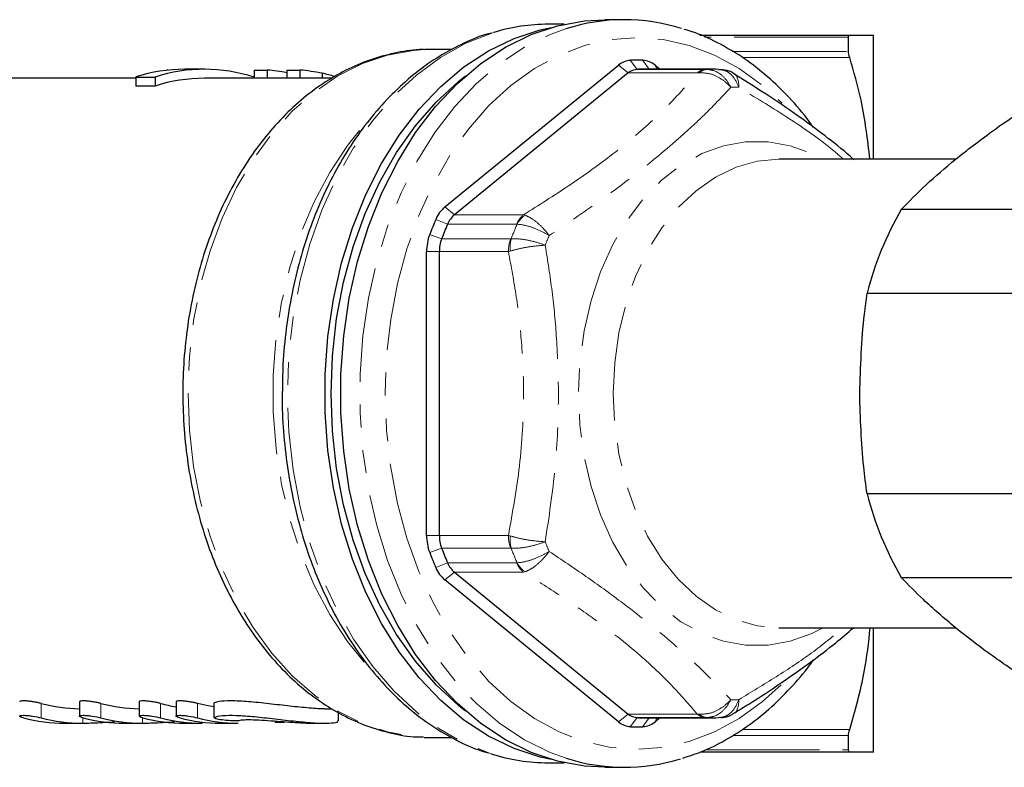
# Model space of a CAD drawing. Units: millimetres. Extents: x 3 to 417, y 9 to 276.
# Drawn here: x 97 to 152, y 21 to 63 of the extents above; entities that cross this region are included whole.
import ezdxf

# ---------------------------------------------------------------- set-up
doc = ezdxf.new("R2010")
doc.units = ezdxf.units.MM
doc.linetypes.add('PHANTOM', pattern=[12.7, 6.35, -1.27, 1.27, -1.27, 1.27, -1.27])

msp = doc.modelspace()

# ---------------------------------------------------------------- linework, layer by layer
at = {"color": 7, "linetype": 'Continuous', "lineweight": 25}
for p, q in [((127.355, 62.471), (126.497, 62.471)), ((130.686, 62.721), (129.626, 62.721)), ((134.887, 61.871), (143.212, 61.871)), ((144.533, 54.971), (144.533, 61.871)), ((143.147, 60.962), (143.147, 61.754)), ((119.993, 61.071), (119.621, 61.064)), ((121.153, 61.071), (119.993, 61.071)), ((120.738, 52.324), (130.382, 60.198)), ((132.405, 60.198), (132.683, 59.971)), ((105.319, 59.963), (105.319, 59.915)), ((107.397, 59.971), (106.309, 59.971)), ((110.149, 59.925), (110.149, 59.471)), ((110.149, 59.925), (110.885, 59.925)), ((110.885, 59.925), (110.885, 59.471)), ((111.962, 59.925), (111.962, 59.471)), ((111.962, 59.925), (112.699, 59.925)), ((112.699, 59.925), (112.699, 59.471)), ((113.926, 59.75), (113.926, 59.471)), ((130.912, 59.765), (121.268, 51.891)), ((135.607, 59.971), (131.747, 59.971)), ((103.579, 59.471), (93.632, 59.471)), ((103.579, 59.54), (104.667, 59.54)), ((103.579, 59.54), (103.579, 59.04)), ((104.667, 59.04), (103.579, 59.04)), ((104.667, 59.54), (104.667, 59.04)), ((114.482, 59.471), (107.397, 59.471)), ((149.084, 54.971), (139.281, 54.971)), ((157.07, 52.178), (146.07, 52.178)), ((119.726, 34.097), (119.726, 49.845)), ((120.433, 49.845), (120.433, 34.097)), ((144.176, 47.539), (155.176, 47.539)), ((155.176, 36.404), (144.176, 36.404)), ((121.268, 32.052), (130.912, 24.178)), ((146.07, 31.765), (157.07, 31.765)), ((130.382, 23.745), (120.738, 31.619)), ((139.281, 28.971), (149.084, 28.971)), ((144.533, 22.071), (144.533, 28.971)), ((100.455, 24.863), (100.455, 24.062)), ((103.769, 24.863), (103.769, 24.062)), ((105.819, 24.863), (105.819, 24.062)), ((107.922, 24.78), (107.922, 23.979)), ((114.076, 24.471), (114.487, 24.471)), ((114.844, 23.798), (114.844, 24.247)), ((99.6, 23.671), (100.59, 23.671)), ((102.917, 23.671), (103.904, 23.671)), ((106.231, 23.671), (107.226, 23.671)), ((108.279, 23.671), (109.269, 23.671)), ((113.061, 23.671), (114.047, 23.671)), ((131.747, 23.971), (135.607, 23.971)), ((132.683, 23.971), (132.405, 23.745)), ((143.147, 22.188), (143.147, 22.981)), ((119.583, 22.88), (119.993, 22.871)), ((119.993, 22.871), (121.118, 22.871)), ((143.212, 22.071), (134.937, 22.071)), ((126.497, 21.471), (127.355, 21.471)), ((129.626, 21.221), (130.686, 21.221))]:
    msp.add_line(p, q, dxfattribs=at)
at = {"color": 8, "linetype": 'PHANTOM', "lineweight": 18}
for p, q in [((143.147, 61.754), (135.157, 61.754)), ((136.693, 60.962), (143.147, 60.962)), ((130.382, 60.198), (130.912, 59.765)), ((131.052, 60.465), (131.415, 59.965)), ((131.735, 60.465), (132.075, 59.971)), ((132.405, 60.198), (132.498, 59.971)), ((143.212, 60.614), (137.27, 60.614)), ((134.746, 59.765), (130.912, 59.765)), ((131.415, 59.965), (135.249, 59.965)), ((134.865, 59.776), (134.746, 59.765)), ((135.249, 59.965), (135.277, 59.965)), ((121.268, 51.891), (120.738, 52.324)), ((120.894, 51.375), (120.239, 51.637)), ((124.729, 51.375), (120.894, 51.375)), ((121.268, 51.891), (125.103, 51.891)), ((124.753, 51.373), (124.729, 51.375)), ((125.103, 51.891), (125.183, 51.871)), ((120.562, 50.561), (119.898, 50.8)), ((120.562, 50.561), (124.396, 50.561)), ((124.396, 50.561), (124.423, 50.564)), ((120.433, 49.845), (119.726, 49.845)), ((124.268, 49.845), (120.433, 49.845)), ((124.369, 49.876), (124.268, 49.845)), ((120.433, 34.097), (119.726, 34.097)), ((120.433, 34.097), (124.268, 34.097)), ((124.268, 34.097), (124.369, 34.066)), ((120.562, 33.381), (119.898, 33.143)), ((124.396, 33.381), (120.562, 33.381)), ((124.423, 33.379), (124.396, 33.381)), ((120.894, 32.567), (120.239, 32.306)), ((120.894, 32.567), (124.729, 32.567)), ((124.729, 32.567), (124.753, 32.57)), ((121.268, 32.052), (120.738, 31.619)), ((125.103, 32.052), (121.268, 32.052)), ((125.183, 32.072), (125.103, 32.052)), ((98.335, 23.964), (98.335, 24.764)), ((101.65, 23.964), (101.65, 24.764)), ((104.964, 23.964), (104.964, 24.764)), ((107.014, 23.964), (107.014, 24.764)), ((107.942, 24), (107.942, 24.8)), ((130.912, 24.178), (130.382, 23.745)), ((130.912, 24.178), (134.746, 24.178)), ((134.746, 24.178), (134.865, 24.167)), ((100.638, 23.671), (100.638, 23.971)), ((103.952, 23.671), (103.952, 23.971)), ((107.266, 23.671), (107.266, 23.73)), ((131.415, 23.977), (131.052, 23.478)), ((135.249, 23.977), (131.415, 23.977)), ((132.075, 23.971), (131.735, 23.478)), ((132.498, 23.971), (132.405, 23.745)), ((135.277, 23.977), (135.249, 23.977)), ((143.147, 22.981), (136.7, 22.981)), ((137.243, 23.329), (143.212, 23.329)), ((135.184, 22.188), (143.147, 22.188))]:
    msp.add_line(p, q, dxfattribs=at)
at = {"color": 7, "linetype": 'Continuous', "lineweight": 25, "flags": 128}
for points in [[(129.626, 21.221), (128.493, 21.283), (126.995, 21.558), (125.525, 22.048), (124.098, 22.75), (122.73, 23.656), (121.435, 24.756), (120.227, 26.038), (119.118, 27.489), (118.121, 29.094), (117.246, 30.835), (116.501, 32.694), (115.897, 34.652), (115.437, 36.687), (115.128, 38.778), (114.973, 40.903), (114.973, 43.039), (115.128, 45.165), (115.437, 47.256), (115.897, 49.291), (116.501, 51.249), (117.246, 53.108), (118.121, 54.849), (119.118, 56.454), (120.227, 57.905), (121.435, 59.187), (122.73, 60.287), (124.098, 61.193), (125.525, 61.894), (126.995, 62.385), (128.493, 62.659), (129.626, 62.721)], [(126.665, 21.648), (126.037, 21.785), (124.578, 22.262), (123.161, 22.949), (121.802, 23.839), (120.515, 24.923), (119.314, 26.189), (118.212, 27.623), (117.22, 29.21), (116.35, 30.934), (115.61, 32.776), (115.008, 34.715), (114.551, 36.732), (114.243, 38.805), (114.089, 40.912), (114.089, 43.03), (114.243, 45.137), (114.551, 47.21), (115.008, 49.227), (115.61, 51.167), (116.35, 53.009), (117.22, 54.732), (118.212, 56.32), (119.314, 57.754), (120.515, 59.02), (121.802, 60.103), (123.161, 60.993), (124.578, 61.681), (126.037, 62.157), (126.665, 62.294)], [(121.892, 24.338), (121.494, 24.651), (120.253, 25.791), (119.102, 27.108), (118.056, 28.589), (117.124, 30.216), (116.318, 31.971), (115.646, 33.837), (115.115, 35.791), (114.732, 37.813), (114.5, 39.881), (114.423, 41.971), (114.5, 44.062), (114.732, 46.13), (115.115, 48.152), (115.646, 50.106), (116.318, 51.971), (117.124, 53.727), (118.056, 55.354), (119.102, 56.834), (120.253, 58.152), (121.494, 59.292), (121.892, 59.605)], [(107.922, 24.575), (107.505, 24.65), (107.014, 24.764)]]:
    msp.add_lwpolyline(points, dxfattribs=at)
at = {"color": 8, "linetype": 'PHANTOM', "lineweight": 18, "flags": 128}
for points in [[(123.466, 62.018), (123.349, 61.982), (121.897, 61.412), (120.495, 60.631), (119.157, 59.65), (117.9, 58.477), (116.734, 57.125), (115.675, 55.611), (114.732, 53.948), (113.917, 52.157), (113.237, 50.255), (112.701, 48.263), (112.313, 46.204), (112.079, 44.099), (112.001, 41.971), (112.079, 39.843), (112.313, 37.738), (112.701, 35.679), (113.237, 33.688), (113.917, 31.786), (114.732, 29.994), (115.675, 28.332), (116.734, 26.817), (117.9, 25.466), (119.157, 24.293), (120.495, 23.311), (121.897, 22.531), (123.309, 21.973)], [(127.471, 21.726), (126.586, 22.048), (125.159, 22.75), (123.791, 23.656), (122.496, 24.756), (121.287, 26.038), (120.179, 27.489), (119.182, 29.094), (118.306, 30.835), (117.562, 32.694), (116.957, 34.652), (116.498, 36.687), (116.189, 38.778), (116.033, 40.903), (116.033, 43.039), (116.189, 45.165), (116.498, 47.256), (116.957, 49.291), (117.562, 51.249), (118.306, 53.108), (119.182, 54.849), (120.179, 56.454), (121.287, 57.905), (122.496, 59.187), (123.791, 60.287), (125.159, 61.193), (126.586, 61.894), (127.461, 62.214)], [(139.413, 25.802), (138.376, 24.867), (137.074, 23.929), (135.709, 23.188), (134.297, 22.653), (132.853, 22.33), (131.394, 22.221), (129.934, 22.33), (128.49, 22.653), (127.078, 23.188), (125.713, 23.929), (124.411, 24.867), (123.185, 25.993), (122.049, 27.294), (121.015, 28.756), (120.095, 30.363), (119.299, 32.096), (118.636, 33.938), (118.112, 35.868), (117.733, 37.865), (117.505, 39.907), (117.428, 41.971), (117.505, 44.036), (117.733, 46.078), (118.112, 48.074), (118.636, 50.004), (119.299, 51.846), (120.095, 53.58), (121.015, 55.187), (122.049, 56.648), (123.185, 57.949), (124.411, 59.075), (125.713, 60.014), (127.078, 60.755), (128.49, 61.29), (129.934, 61.613), (131.394, 61.721), (132.853, 61.613), (134.297, 61.29), (135.709, 60.755), (137.074, 60.014), (138.376, 59.075), (139.457, 58.096)], [(119.621, 61.064), (118.997, 61.019), (117.565, 60.76), (116.161, 60.286), (114.801, 59.603), (113.5, 58.719), (112.273, 57.643), (111.135, 56.389), (110.097, 54.969), (109.173, 53.402), (108.372, 51.703), (107.704, 49.894), (107.176, 47.994), (106.795, 46.025), (106.565, 44.01), (106.487, 41.971), (106.565, 39.933), (106.795, 37.918), (107.176, 35.949), (107.704, 34.049), (108.372, 32.239), (109.173, 30.541), (110.097, 28.973), (111.135, 27.554), (112.273, 26.299), (113.5, 25.223), (114.801, 24.339), (116.161, 23.656), (117.565, 23.182), (118.997, 22.923), (119.583, 22.88)], [(116.265, 27.057), (115.344, 28.2), (114.354, 29.697), (113.484, 31.336), (112.742, 33.098), (112.139, 34.961), (111.68, 36.906), (111.371, 38.908), (111.216, 40.946), (111.216, 42.996), (111.371, 45.034), (111.68, 47.037), (112.139, 48.981), (112.742, 50.845), (113.484, 52.606), (114.354, 54.245), (115.344, 55.743), (116.168, 56.775)], [(141.731, 28.971), (141.116, 28.657), (139.911, 28.219), (138.678, 27.999), (137.435, 27.999), (136.201, 28.219), (134.997, 28.657), (133.841, 29.304), (132.752, 30.151), (131.746, 31.184), (130.84, 32.388), (130.048, 33.742), (129.381, 35.227), (128.852, 36.818), (128.468, 38.49), (128.235, 40.217), (128.157, 41.971), (128.235, 43.726), (128.468, 45.453), (128.852, 47.125), (129.381, 48.716), (130.048, 50.2), (130.84, 51.555), (131.746, 52.758), (132.752, 53.792), (133.841, 54.639), (134.997, 55.286), (136.201, 55.723), (137.435, 55.944), (138.678, 55.944), (139.911, 55.723), (141.116, 55.286), (141.731, 54.971)], [(139.281, 54.971), (138.081, 54.86), (136.902, 54.528), (135.763, 53.982), (134.685, 53.23), (133.685, 52.285), (132.781, 51.164), (131.988, 49.885), (131.32, 48.471), (130.788, 46.946), (130.402, 45.336), (130.167, 43.668), (130.089, 41.971), (130.167, 40.274), (130.402, 38.607), (130.788, 36.996), (131.32, 35.471), (131.988, 34.057), (132.781, 32.779), (133.685, 31.658), (134.685, 30.713), (135.763, 29.961), (136.902, 29.414), (138.081, 29.083), (139.281, 28.971)]]:
    msp.add_lwpolyline(points, dxfattribs=at)
at = {"color": 7, "linetype": 'Continuous', "lineweight": 25}
for centre, radius, start, end in [((126.504, 52.057), 10.414, 90.0417, 106.9605), ((130.686, 52.178), 10.542, 72.3526, 107.8134), ((131.112, 59.34), 1.126, 93.0608, 130.4238), ((131.394, 51.221), 9.251, 87.8835, 92.1165), ((131.675, 59.34), 1.126, 49.5764, 86.9391), ((106.322, 51.035), 8.937, 90.0799, 107.8741), ((107.397, 51.093), 8.877, 71.9421, 107.9142), ((111.885, 50.762), 9.217, 72.7007, 77.2074), ((131.46, 59.122), 0.845, 93.0606, 130.424), ((131.747, 50.969), 9.002, 90.0001, 92.1161), ((135.607, 50.969), 9.002, 87.8967, 92.1033), ((107.41, 50.532), 8.939, 90.0822, 107.8719), ((121.911, 50.948), 1.808, 130.4429, 157.6108), ((162.056, 42.945), 18.461, 149.993, 165.5917), ((139.895, 43.124), 21.419, 156.5834, 159.0014), ((140.012, 43.096), 20.833, 156.5829, 159.0017), ((122.148, 50.859), 1.356, 130.4424, 157.6118), ((122.404, 49.857), 2.678, 159.3859, 180.25), ((122.442, 49.854), 2.008, 159.3857, 180.2504), ((162.056, 40.997), 18.461, 194.4083, 210.007), ((122.404, 34.086), 2.678, 179.75, 200.6141), ((122.442, 34.089), 2.008, 179.7496, 200.6143), ((140.012, 40.847), 20.833, 200.9983, 203.4171), ((139.895, 40.818), 21.419, 200.9986, 203.4166), ((121.911, 32.995), 1.808, 202.3892, 229.5571), ((122.148, 33.084), 1.356, 202.3882, 229.5576), ((100.598, 33.358), 8.886, 255.2457, 269.072), ((103.913, 33.358), 8.886, 255.2457, 269.072), ((107.258, 33.509), 9.041, 255.3018, 260.8462), ((131.46, 24.821), 0.845, 229.576, 266.9394), ((99.607, 32.548), 8.877, 255.242, 270.2671), ((100.597, 32.549), 8.877, 255.242, 270.2671), ((102.921, 32.548), 8.877, 255.242, 270.2671), ((103.911, 32.549), 8.877, 255.242, 270.2671), ((106.235, 32.548), 8.877, 255.242, 270.2671), ((107.225, 32.548), 8.877, 255.242, 270.2671), ((108.286, 32.553), 8.882, 255.2447, 269.9511), ((109.275, 32.543), 8.871, 255.2363, 269.9595), ((131.112, 24.602), 1.126, 229.5762, 266.9392), ((131.747, 32.974), 9.002, 267.8839, 269.9999), ((131.675, 24.602), 1.126, 273.0609, 310.4236), ((135.607, 32.974), 9.002, 267.8967, 272.1033), ((131.394, 32.722), 9.251, 267.8835, 272.1165), ((126.515, 31.964), 10.492, 252.2101, 269.8994), ((130.686, 31.767), 10.544, 252.2441, 287.2496)]:
    msp.add_arc(centre, radius, start, end, dxfattribs=at)
at = {"color": 8, "linetype": 'PHANTOM', "lineweight": 18}
for centre, radius, start, end in [((135.294, 59.122), 0.845, 93.0607, 130.4238), ((135.324, 59.32), 0.647, 94.1789, 135.1917), ((136.832, 50.469), 8.503, 88.5226, 91.4774), ((125.982, 50.859), 1.356, 130.4427, 157.6113), ((126.099, 50.646), 1.53, 126.7801, 151.6139), ((143.872, 43.095), 20.834, 156.5903, 158.9944), ((126.276, 49.854), 2.008, 159.3854, 180.2504), ((126.39, 50.063), 2.03, 165.7323, 185.2835), ((144.642, 43.032), 19.681, 156.9481, 158.6368), ((126.276, 34.089), 2.008, 179.7496, 200.6146), ((126.39, 33.879), 2.03, 174.7165, 194.2677), ((143.872, 40.847), 20.834, 201.0056, 203.4097), ((144.642, 40.911), 19.681, 201.3632, 203.0519), ((125.982, 33.084), 1.356, 202.3887, 229.5573), ((126.099, 33.297), 1.53, 208.3861, 233.2199), ((136.832, 33.474), 8.503, 268.5226, 271.4774), ((135.294, 24.821), 0.845, 229.5762, 266.9393), ((135.324, 24.623), 0.647, 224.8083, 265.8211)]:
    msp.add_arc(centre, radius, start, end, dxfattribs=at)
at = {"color": 7, "linetype": 'Continuous', "lineweight": 25}
for centre, start_param in [((109.852, 42.471), 6.134827), ((111.666, 42.471), 6.124141)]:
    msp.add_ellipse(centre, major_axis=(0, 17.5), ratio=0.815545, start_param=start_param, end_param=6.210737, dxfattribs=at)
for points, knots in [([(123.328, 61.981), (123.219, 61.954), (122.638, 61.806), (121.615, 61.354), (120.277, 60.621), (119.001, 59.695), (117.794, 58.605), (116.669, 57.355), (115.637, 55.958), (114.709, 54.428), (113.892, 52.779), (113.196, 51.028), (112.626, 49.192), (112.186, 47.288), (111.89, 45.333), (111.738, 43.788), (111.734, 42.899), (111.732, 42.676)], [0, 0, 0, 0, 0.016622, 0.089161, 0.161972, 0.235105, 0.308552, 0.382265, 0.456178, 0.530224, 0.604346, 0.678504, 0.752666, 0.826822, 0.900968, 0.975108, 1, 1, 1, 1]), ([(141.175, 56.764), (141.061, 56.929), (140.609, 57.578), (139.719, 58.567), (138.515, 59.713), (137.228, 60.685), (135.878, 61.467), (134.804, 61.966), (134.174, 62.139), (134.025, 62.181)], [0, 0, 0, 0, 0.060435, 0.238217, 0.415755, 0.592877, 0.769391, 0.945136, 1, 1, 1, 1]), ([(143.212, 61.871), (143.552, 61.871), (143.844, 61.871), (144.183, 61.871), (144.28, 61.871), (144.435, 61.871), (144.494, 61.871), (144.533, 61.871)], [0, 0, 0, 0, 0.5, 0.5, 0.75, 0.75, 1, 1, 1, 1]), ([(119.603, 61.057), (119.568, 61.058), (119.068, 61.07), (118.105, 60.912), (116.734, 60.572), (115.399, 60.022), (114.11, 59.296), (112.881, 58.392), (111.723, 57.321), (110.649, 56.092), (109.67, 54.718), (108.796, 53.213), (108.037, 51.594), (107.4, 49.877), (106.891, 48.08), (106.515, 46.222), (106.275, 44.32), (106.175, 42.395), (106.214, 40.466), (106.392, 38.552), (106.709, 36.671), (107.161, 34.844), (107.743, 33.087), (108.452, 31.42), (109.279, 29.858), (110.219, 28.419), (111.262, 27.118), (112.396, 25.969), (113.612, 24.985), (114.895, 24.179), (116.23, 23.554), (117.603, 23.132), (118.72, 22.914), (119.375, 22.906), (119.562, 22.904)], [0, 0, 0, 0, 0.002423, 0.034581, 0.066739, 0.098973, 0.131339, 0.163862, 0.196538, 0.229343, 0.262243, 0.295204, 0.328199, 0.361208, 0.394217, 0.427223, 0.460224, 0.493224, 0.526225, 0.559233, 0.592251, 0.625282, 0.658331, 0.691397, 0.72448, 0.75757, 0.790647, 0.823685, 0.85665, 0.889499, 0.922195, 0.954715, 0.987065, 1, 1, 1, 1]), ([(144.334, 54.971), (144.205, 56.069), (143.98, 57.973), (143.44, 59.828), (143.212, 60.614)], [0, 0, 0, 0, 0.576381, 1, 1, 1, 1]), ([(136.788, 59.715), (136.785, 59.718), (136.645, 59.837), (136.34, 59.939), (136.045, 59.943), (135.929, 59.945)], [0, 0, 0, 0, 0.013343, 0.611485, 1, 1, 1, 1]), ([(143.45, 54.949), (143.321, 55.064), (142.774, 55.554), (141.659, 56.425), (140.089, 57.57), (138.453, 58.673), (137.307, 59.386), (136.778, 59.715)], [0, 0, 0, 0, 0.07058, 0.300517, 0.537265, 0.786293, 1, 1, 1, 1]), ([(149.071, 54.962), (149.729, 55.48), (150.916, 56.415), (152.28, 57.335), (152.889, 57.746)], [0, 0, 0, 0, 0.553824, 1, 1, 1, 1]), ([(146.07, 52.178), (146.514, 52.636), (147.407, 53.557), (148.515, 54.492), (149.071, 54.962)], [0, 0, 0, 0, 0.497625, 1, 1, 1, 1]), ([(143.768, 41.971), (143.815, 43.449), (143.874, 45.319), (144.124, 47.154), (144.176, 47.539)], [0, 0, 0, 0, 0.790067, 1, 1, 1, 1]), ([(111.732, 42.676), (111.721, 42.234), (111.693, 41.126), (111.808, 39.356), (112.056, 37.387), (112.445, 35.461), (112.967, 33.595), (113.617, 31.808), (114.391, 30.115), (115.282, 28.534), (116.282, 27.079), (117.381, 25.766), (118.571, 24.608), (119.838, 23.614), (121.172, 22.809), (122.287, 22.273), (122.965, 22.077), (123.166, 22.019)], [0, 0, 0, 0, 0.047176, 0.118203, 0.189245, 0.260309, 0.331403, 0.402531, 0.473693, 0.544882, 0.616074, 0.68723, 0.758298, 0.829208, 0.899882, 0.970251, 1, 1, 1, 1]), ([(144.176, 36.404), (144.109, 36.902), (143.862, 38.738), (143.808, 40.609), (143.768, 41.971)], [0, 0, 0, 0, 0.271494, 1, 1, 1, 1]), ([(149.071, 28.981), (148.46, 29.499), (147.356, 30.434), (146.467, 31.354), (146.07, 31.765)], [0, 0, 0, 0, 0.553823, 1, 1, 1, 1]), ([(136.782, 24.227), (137.06, 24.395), (137.974, 24.951), (139.406, 25.896), (141.017, 27.03), (142.358, 28.051), (143.096, 28.691), (143.418, 28.971)], [0, 0, 0, 0, 0.110716, 0.365464, 0.604676, 0.827397, 1, 1, 1, 1]), ([(143.212, 23.329), (143.517, 24.391), (144.05, 26.249), (144.262, 28.155), (144.353, 28.971)], [0, 0, 0, 0, 0.571351, 1, 1, 1, 1]), ([(152.889, 26.197), (152.211, 26.655), (150.849, 27.576), (149.666, 28.511), (149.071, 28.981)], [0, 0, 0, 0, 0.4976245, 1, 1, 1, 1]), ([(133.953, 21.738), (134.289, 21.844), (135.097, 22.097), (136.331, 22.713), (137.646, 23.551), (138.899, 24.564), (140.064, 25.754), (140.83, 26.636), (141.176, 27.153), (141.194, 27.18)], [0, 0, 0, 0, 0.122392, 0.294589, 0.467499, 0.641165, 0.815514, 0.990406, 1, 1, 1, 1]), ([(98.335, 24.764), (98.273, 24.779), (98.149, 24.81), (97.911, 24.854), (97.669, 24.889), (97.448, 24.908), (97.275, 24.91), (97.162, 24.895), (97.148, 24.874), (97.141, 24.863)], [0, 0, 0, 0, 0.146903, 0.293825, 0.440052, 0.583508, 0.723716, 0.862284, 1, 1, 1, 1]), ([(101.65, 24.764), (101.587, 24.779), (101.463, 24.81), (101.225, 24.854), (100.983, 24.889), (100.762, 24.908), (100.59, 24.91), (100.476, 24.895), (100.462, 24.874), (100.455, 24.863)], [0, 0, 0, 0, 0.146903, 0.293825, 0.440052, 0.583506, 0.723715, 0.862284, 1, 1, 1, 1]), ([(104.964, 24.764), (104.901, 24.779), (104.777, 24.81), (104.539, 24.854), (104.297, 24.889), (104.076, 24.908), (103.904, 24.91), (103.79, 24.895), (103.776, 24.874), (103.769, 24.863)], [0, 0, 0, 0, 0.1469048, 0.2938267, 0.4400533, 0.5835072, 0.7237161, 0.8622846, 1, 1, 1, 1]), ([(107.014, 24.764), (106.952, 24.779), (106.828, 24.81), (106.59, 24.854), (106.348, 24.889), (106.127, 24.908), (105.954, 24.91), (105.841, 24.895), (105.827, 24.874), (105.82, 24.863)], [0, 0, 0, 0, 0.146905, 0.293825, 0.440054, 0.583508, 0.723716, 0.862284, 1, 1, 1, 1]), ([(107.942, 24.8), (107.935, 24.797), (107.931, 24.794), (107.924, 24.788), (107.922, 24.784), (107.922, 24.78)], [0, 0, 0, 0, 0.5, 0.5, 1, 1, 1, 1]), ([(114.076, 24.472), (114.074, 24.472), (113.885, 24.46), (113.214, 24.504), (112.158, 24.608), (110.966, 24.754), (109.814, 24.876), (108.839, 24.924), (108.21, 24.885), (108.019, 24.825), (107.942, 24.8)], [0, 0, 0, 0, 0.001596, 0.150382, 0.298575, 0.449181, 0.601927, 0.75308, 0.900917, 1, 1, 1, 1]), ([(97.345, 23.964), (97.28, 23.981), (97.23, 23.999), (97.159, 24.033), (97.141, 24.049), (97.14, 24.091), (97.215, 24.109), (97.41, 24.109), (97.489, 24.105), (97.659, 24.089), (97.751, 24.077), (98.028, 24.035), (98.205, 23.998), (98.335, 23.964)], [0, 0, 0, 0, 0.125, 0.125, 0.25, 0.25, 0.5, 0.5, 0.625, 0.625, 0.75, 0.75, 1, 1, 1, 1]), ([(100.66, 23.964), (100.595, 23.981), (100.544, 23.999), (100.473, 24.033), (100.455, 24.049), (100.454, 24.091), (100.529, 24.109), (100.724, 24.109), (100.803, 24.105), (100.974, 24.089), (101.065, 24.077), (101.342, 24.035), (101.52, 23.998), (101.65, 23.964)], [0, 0, 0, 0, 0.125, 0.125, 0.25, 0.25, 0.5, 0.5, 0.625, 0.625, 0.75, 0.75, 1, 1, 1, 1]), ([(103.974, 23.964), (103.909, 23.981), (103.858, 23.999), (103.788, 24.033), (103.769, 24.049), (103.768, 24.091), (103.843, 24.109), (104.038, 24.109), (104.117, 24.105), (104.288, 24.089), (104.379, 24.077), (104.656, 24.035), (104.834, 23.998), (104.964, 23.964)], [0, 0, 0, 0, 0.125, 0.125, 0.25, 0.25, 0.5, 0.5, 0.625, 0.625, 0.75, 0.75, 1, 1, 1, 1]), ([(106.024, 23.964), (105.959, 23.981), (105.909, 23.999), (105.838, 24.033), (105.82, 24.049), (105.818, 24.091), (105.894, 24.109), (106.089, 24.109), (106.168, 24.105), (106.338, 24.089), (106.43, 24.077), (106.707, 24.035), (106.884, 23.998), (107.014, 23.964)], [0, 0, 0, 0, 0.125, 0.125, 0.25, 0.25, 0.5, 0.5, 0.625, 0.625, 0.75, 0.75, 1, 1, 1, 1]), ([(107.942, 24), (108.069, 24.036), (108.324, 24.106), (109.137, 24.118), (110.161, 24.044), (111.322, 23.911), (112.496, 23.77), (113.553, 23.676), (114.341, 23.663), (114.794, 23.717), (114.801, 23.774), (114.804, 23.798)], [0, 0, 0, 0, 0.1143783, 0.2288235, 0.3419438, 0.4560978, 0.5727841, 0.6899349, 0.8050225, 0.9187287, 1, 1, 1, 1]), ([(135.974, 23.997), (136.033, 23.994), (136.287, 23.983), (136.58, 24.075), (136.757, 24.216), (136.78, 24.234)], [0, 0, 0, 0, 0.205242, 0.893979, 1, 1, 1, 1]), ([(100.638, 23.671), (100.781, 23.674), (101.068, 23.679), (101.612, 23.705), (102.083, 23.73), (102.331, 23.739), (102.412, 23.741)], [0, 0, 0, 0, 0.286873, 0.573714, 0.86138, 1, 1, 1, 1]), ([(103.952, 23.671), (104.096, 23.674), (104.382, 23.679), (104.926, 23.705), (105.397, 23.73), (105.645, 23.739), (105.726, 23.741)], [0, 0, 0, 0, 0.286873, 0.573714, 0.86138, 1, 1, 1, 1]), ([(107.932, 23.979), (107.929, 23.984), (107.923, 23.992), (107.936, 23.997), (107.942, 24)], [0, 0, 0, 0, 0.546738, 1, 1, 1, 1]), ([(109.303, 23.808), (109.265, 23.797), (109.176, 23.793), (108.923, 23.798), (108.767, 23.807), (108.451, 23.837), (108.298, 23.858), (108.055, 23.907), (107.971, 23.934), (107.938, 23.959)], [0, 0, 0, 0, 0.25, 0.25, 0.5, 0.5, 0.75, 0.75, 1, 1, 1, 1]), ([(113.061, 23.674), (113.031, 23.673), (112.892, 23.669), (112.449, 23.691), (111.798, 23.736), (111.079, 23.793), (110.391, 23.839), (109.813, 23.855), (109.453, 23.839), (109.344, 23.816), (109.303, 23.808)], [0, 0, 0, 0, 0.039087, 0.184286, 0.329448, 0.475605, 0.622422, 0.768457, 0.913238, 1, 1, 1, 1]), ([(111.312, 23.737), (111.312, 23.734), (111.311, 23.726), (111.401, 23.72), (111.558, 23.719), (111.719, 23.723), (111.816, 23.727), (111.838, 23.728)], [0, 0, 0, 0, 0.168697, 0.421543, 0.673853, 0.925986, 1, 1, 1, 1]), ([(144.533, 22.071), (144.455, 22.071), (144.299, 22.071), (143.962, 22.071), (143.833, 22.071), (143.544, 22.071), (143.384, 22.071), (143.212, 22.071)], [0, 0, 0, 0, 0.5, 0.5, 0.75, 0.75, 1, 1, 1, 1])]:
    msp.add_open_spline(points, degree=3, knots=knots, dxfattribs=at)
for points in [[(143.147, 61.754), (143.147, 61.832), (143.17, 61.871), (143.212, 61.871)], [(143.212, 60.614), (143.17, 60.753), (143.147, 60.874), (143.147, 60.962)], [(143.147, 22.981), (143.147, 23.069), (143.17, 23.19), (143.212, 23.329)], [(143.212, 22.071), (143.17, 22.071), (143.147, 22.11), (143.147, 22.188)]]:
    msp.add_open_spline(points, degree=3, dxfattribs=at)
at = {"color": 8, "linetype": 'PHANTOM', "lineweight": 18}
for points, knots in [([(125.103, 51.891), (125.947, 52.422), (127.644, 53.489), (130.113, 55.257), (132.1, 56.932), (133.647, 58.476), (134.379, 59.334), (134.746, 59.765)], [0, 0, 0, 0, 0.205834, 0.413964, 0.66683, 0.832777, 1, 1, 1, 1]), ([(134.865, 59.776), (135.064, 59.769), (135.459, 59.754), (136.08, 59.469), (136.446, 59.159), (136.61, 58.971), (136.612, 58.968)], [0, 0, 0, 0, 0.323101, 0.641942, 0.995065, 1, 1, 1, 1]), ([(135.277, 59.965), (135.444, 59.943), (135.777, 59.899), (136.252, 59.547), (136.507, 59.186), (136.611, 58.971), (136.612, 58.968)], [0, 0, 0, 0, 0.323108, 0.641963, 0.995053, 1, 1, 1, 1]), ([(135.937, 59.965), (136.089, 59.943), (136.391, 59.899), (136.785, 59.547), (136.978, 59.186), (137.05, 58.971), (137.051, 58.968)], [0, 0, 0, 0, 0.323108, 0.641962, 0.995052, 1, 1, 1, 1]), ([(136.778, 59.715), (136.785, 59.714), (136.893, 59.693), (137.01, 59.455), (137.059, 59.159), (137.051, 58.971), (137.051, 58.968)], [0, 0, 0, 0, 0.030553, 0.487192, 0.99293, 1, 1, 1, 1]), ([(136.612, 58.968), (136.218, 58.545), (135.425, 57.696), (133.756, 56.125), (131.668, 54.383), (129.121, 52.48), (127.399, 51.321), (126.533, 50.738)], [0, 0, 0, 0, 0.163956, 0.328909, 0.58832, 0.792951, 1, 1, 1, 1]), ([(142.874, 54.971), (142.596, 55.213), (141.658, 56.028), (139.683, 57.366), (137.932, 58.432), (137.051, 58.968)], [0, 0, 0, 0, 0.173282, 0.584213, 1, 1, 1, 1]), ([(126.533, 50.738), (126.531, 50.741), (126.381, 50.94), (126.068, 51.294), (125.589, 51.695), (125.319, 51.812), (125.183, 51.871)], [0, 0, 0, 0, 0.004936, 0.358059, 0.676899, 1, 1, 1, 1]), ([(126.533, 50.738), (126.53, 50.74), (126.318, 50.867), (125.889, 51.086), (125.258, 51.311), (124.922, 51.352), (124.753, 51.373)], [0, 0, 0, 0, 0.004947, 0.358038, 0.676892, 1, 1, 1, 1]), ([(126.313, 50.201), (126.31, 50.203), (126.083, 50.29), (125.623, 50.433), (124.952, 50.56), (124.6, 50.562), (124.423, 50.564)], [0, 0, 0, 0, 0.004948, 0.358038, 0.676892, 1, 1, 1, 1]), ([(124.268, 34.097), (124.497, 35.378), (124.96, 37.961), (125.165, 41.581), (125.032, 44.726), (124.731, 47.358), (124.423, 49.014), (124.268, 49.845)], [0, 0, 0, 0, 0.247828, 0.500053, 0.678312, 0.838592, 1, 1, 1, 1]), ([(126.313, 50.201), (126.31, 50.201), (126.074, 50.19), (125.599, 50.146), (124.91, 50.03), (124.55, 49.928), (124.369, 49.876)], [0, 0, 0, 0, 0.004936, 0.358058, 0.676899, 1, 1, 1, 1]), ([(126.313, 50.201), (126.448, 49.349), (126.718, 47.638), (126.975, 44.888), (127.087, 41.615), (126.924, 37.812), (126.518, 35.107), (126.313, 33.741)], [0, 0, 0, 0, 0.158141, 0.317166, 0.499928, 0.747631, 1, 1, 1, 1]), ([(126.313, 33.741), (126.31, 33.741), (126.074, 33.753), (125.599, 33.797), (124.91, 33.913), (124.55, 34.015), (124.369, 34.066)], [0, 0, 0, 0, 0.004936, 0.358058, 0.676899, 1, 1, 1, 1]), ([(126.313, 33.741), (126.31, 33.74), (126.083, 33.653), (125.623, 33.51), (124.952, 33.383), (124.6, 33.38), (124.423, 33.379)], [0, 0, 0, 0, 0.004948, 0.358038, 0.676892, 1, 1, 1, 1]), ([(126.533, 33.204), (126.53, 33.202), (126.318, 33.075), (125.889, 32.857), (125.258, 32.632), (124.922, 32.59), (124.753, 32.57)], [0, 0, 0, 0, 0.004947, 0.358038, 0.676892, 1, 1, 1, 1]), ([(126.533, 33.204), (126.531, 33.201), (126.381, 33.002), (126.068, 32.648), (125.589, 32.247), (125.319, 32.131), (125.183, 32.072)], [0, 0, 0, 0, 0.004936, 0.358059, 0.676899, 1, 1, 1, 1]), ([(126.533, 33.204), (127.221, 32.743), (128.601, 31.819), (130.898, 30.151), (133.104, 28.388), (135.108, 26.575), (136.109, 25.51), (136.612, 24.974)], [0, 0, 0, 0, 0.163956, 0.328908, 0.58832, 0.792951, 1, 1, 1, 1]), ([(134.746, 24.178), (134.29, 24.709), (133.373, 25.776), (131.511, 27.544), (129.394, 29.22), (127.16, 30.763), (125.79, 31.621), (125.103, 32.052)], [0, 0, 0, 0, 0.205834, 0.413964, 0.66683, 0.832777, 1, 1, 1, 1]), ([(137.051, 24.974), (137.752, 25.398), (139.16, 26.248), (141.166, 27.572), (142.299, 28.501), (142.873, 28.971)], [0, 0, 0, 0, 0.329349, 0.660701, 1, 1, 1, 1]), ([(136.612, 24.974), (136.61, 24.972), (136.446, 24.784), (136.08, 24.474), (135.459, 24.189), (135.064, 24.174), (134.865, 24.167)], [0, 0, 0, 0, 0.004935, 0.358058, 0.676899, 1, 1, 1, 1]), ([(136.612, 24.974), (136.611, 24.971), (136.507, 24.757), (136.252, 24.396), (135.777, 24.043), (135.444, 23.999), (135.277, 23.977)], [0, 0, 0, 0, 0.004947, 0.358037, 0.676892, 1, 1, 1, 1]), ([(137.051, 24.974), (137.05, 24.971), (136.978, 24.757), (136.785, 24.396), (136.391, 24.043), (136.089, 23.999), (135.937, 23.977)], [0, 0, 0, 0, 0.004948, 0.358038, 0.676892, 1, 1, 1, 1]), ([(137.051, 24.974), (137.051, 24.972), (137.059, 24.784), (137.01, 24.488), (136.894, 24.25), (136.787, 24.229), (136.782, 24.228)], [0, 0, 0, 0, 0.007112, 0.515887, 0.975268, 1, 1, 1, 1])]:
    msp.add_open_spline(points, degree=3, knots=knots, dxfattribs=at)

doc.saveas('drawing.dxf')
